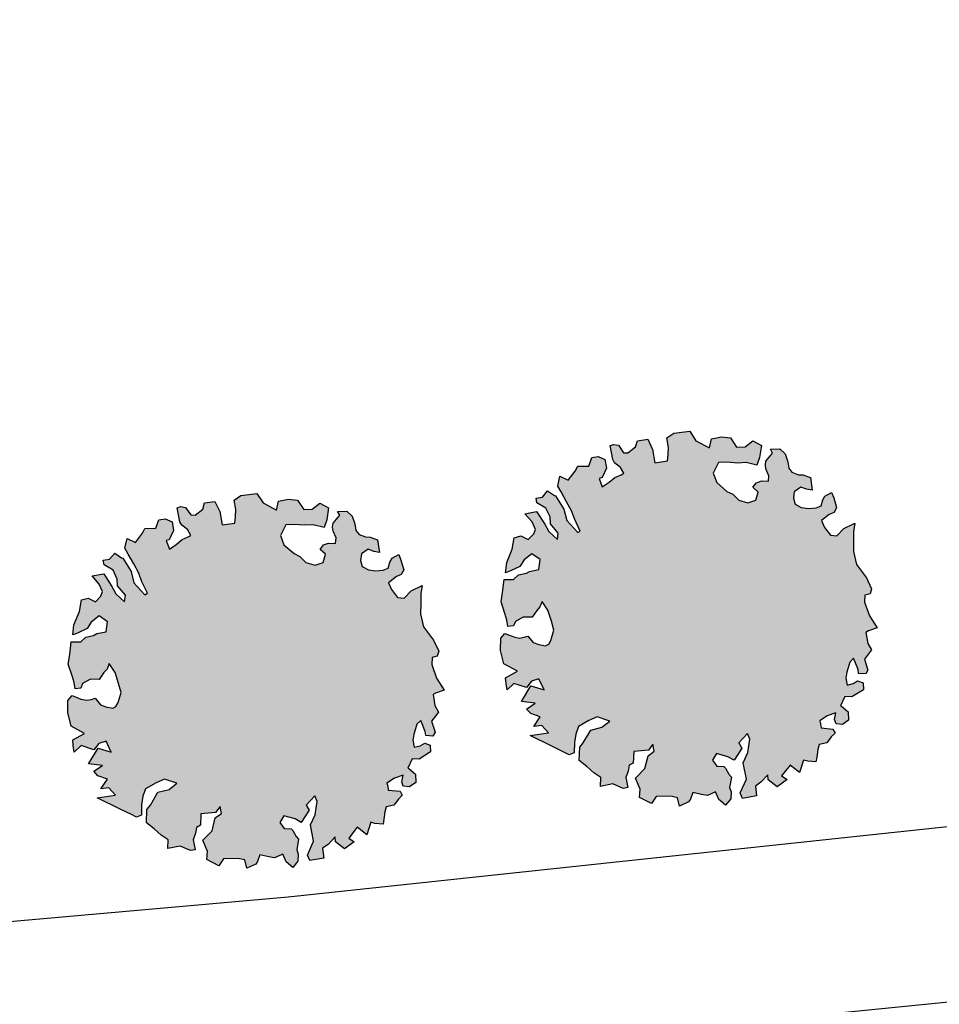
# Model space of a CAD drawing. Units: metres. Extents: x 1599541 to 1599625.1, y 4852486.8 to 4852546.2.
# Drawn here: x 1599588.1 to 1599589.8, y 4852502.9 to 4852504.6 of the extents above; entities that cross this region are included whole.
import ezdxf

# ---------------------------------------------------------------- set-up
doc = ezdxf.new("R2010")
doc.units = ezdxf.units.M
doc.header["$LTSCALE"] = 0.001
doc.header["$MEASUREMENT"] = 0
for name, color, linetype in [('TESIalberat', 116, 'CONTINUOUS'), ('TESIstradine', 91, 'CONTINUOUS'), ('TESIviabilitaest', 5, 'CONTINUOUS')]:
    doc.layers.add(name, color=color, linetype=linetype)
pattern_1 = [(82.5, (0, 0), (-0.0056280527356386, 0.0052717084901264), [0, -0.00608, 0, -0.0068, 0, -0.0065]), (52.5, (0, 0), (-0.002976550042968, 0.012987918918815), [0, -0.00328, 0, -0.00548, 0, -0.0021]), (12.5, (-0.003479, -0.003479), (0.008792117091561, 0.00882412953261), [0, -0.002, 0, -0.0072, 0, -0.0094]), (2.5, (-0.003479, -0.003479), (0.006020168654206, 0.01098505140338), [0, -0.001, 0, -0.00472, 0, -0.0054])]

msp = doc.modelspace()

# ---------------------------------------------------------------- hatches: boundary and pattern name
at = {"layer": 'TESIalberat'}
h = msp.add_hatch(dxfattribs=at)
h.set_pattern_fill('SITEWORK_SAND', color=256, scale=0.004, angle=45, style=0, pattern_type=2)
h.set_pattern_definition(pattern_1)
h.paths.add_polyline_path([(1599589.5111, 4852503.8042), (1599589.5245, 4852503.7994), (1599589.5279, 4852503.7769), (1599589.5176, 4852503.7788), (1599589.5079, 4852503.7826), (1599589.4958, 4852503.7743), (1599589.4945, 4852503.7629), (1599589.4974, 4852503.7523), (1599589.5084, 4852503.7462), (1599589.5216, 4852503.7444), (1599589.5347, 4852503.7456), (1599589.5435, 4852503.749), (1599589.5465, 4852503.7599), (1599589.5504, 4852503.7666), (1599589.562, 4852503.7731), (1599589.5661, 4852503.7632), (1599589.571, 4852503.7461), (1599589.5666, 4852503.7375), (1599589.5579, 4852503.7341), (1599589.544, 4852503.7234), (1599589.5494, 4852503.7111), (1599589.5601, 4852503.6973), (1599589.5715, 4852503.696), (1599589.584, 4852503.7091), (1599589.6033, 4852503.7183), (1599589.601, 4852503.7033), (1599589.6012, 4852503.6866), (1599589.6008, 4852503.6681), (1599589.606, 4852503.6451), (1599589.6238, 4852503.6214), (1599589.633, 4852503.6022), (1599589.6305, 4852503.5931), (1599589.621, 4852503.5909), (1599589.6204, 4852503.5783), (1599589.6293, 4852503.5543), (1599589.6428, 4852503.5328), (1599589.6275, 4852503.5274), (1599589.6228, 4852503.5248), (1599589.6261, 4852503.5052), (1599589.6326, 4852503.4936), (1599589.6202, 4852503.4775), (1599589.6265, 4852503.4581), (1599589.6226, 4852503.4514), (1599589.61, 4852503.452), (1599589.6091, 4852503.4591), (1599589.6011, 4852503.479), (1599589.5942, 4852503.4722), (1599589.5891, 4852503.4541), (1599589.5872, 4852503.4438), (1599589.5895, 4852503.4314), (1599589.6001, 4852503.4343), (1599589.6083, 4852503.4388), (1599589.618, 4852503.4351), (1599589.6185, 4852503.4232), (1599589.5982, 4852503.4103), (1599589.5857, 4852503.411), (1599589.5781, 4852503.3945), (1599589.5799, 4852503.394), (1599589.5917, 4852503.3838), (1599589.5923, 4852503.3689), (1599589.5814, 4852503.3613), (1599589.57, 4852503.3625), (1599589.5672, 4852503.3702), (1599589.5697, 4852503.3822), (1599589.5544, 4852503.3767), (1599589.5411, 4852503.3678), (1599589.5425, 4852503.3625), (1599589.5435, 4852503.3554), (1599589.5644, 4852503.3533), (1599589.5683, 4852503.3463), (1599589.5615, 4852503.3395), (1599589.5536, 4852503.329), (1599589.54, 4852503.326), (1599589.5375, 4852503.3169), (1599589.5357, 4852503.3037), (1599589.5343, 4852503.2953), (1599589.5199, 4852503.2964), (1599589.5126, 4852503.2985), (1599589.5053, 4852503.2761), (1599589.4886, 4852503.2896), (1599589.4734, 4852503.2705), (1599589.4832, 4852503.2637), (1599589.4659, 4852503.251), (1599589.4498, 4852503.2634), (1599589.4494, 4852503.2723), (1599589.4369, 4852503.2593), (1599589.4271, 4852503.2522), (1599589.429, 4852503.235), (1599589.4042, 4852503.2303), (1599589.4002, 4852503.2403), (1599589.411, 4852503.2646), (1599589.4055, 4852503.2936), (1599589.4136, 4852503.3119), (1599589.4173, 4852503.3353), (1599589.4133, 4852503.3453), (1599589.3979, 4852503.3291), (1599589.4031, 4852503.3197), (1599589.3959, 4852503.3081), (1599589.3892, 4852503.2982), (1599589.3782, 4852503.3043), (1599589.3582, 4852503.31), (1599589.351, 4852503.2983), (1599589.3587, 4852503.2873), (1599589.3712, 4852503.2867), (1599589.3743, 4852503.2838), (1599589.3802, 4852503.2734), (1599589.3846, 4852503.2682), (1599589.3813, 4852503.2496), (1599589.384, 4852503.2419), (1599589.3834, 4852503.2294), (1599589.3743, 4852503.2182), (1599589.3625, 4852503.2284), (1599589.3566, 4852503.2419), (1599589.3419, 4852503.2353), (1599589.3317, 4852503.2372), (1599589.3161, 4852503.2406), (1599589.3118, 4852503.2291), (1599589.3085, 4852503.2242), (1599589.2927, 4852503.2169), (1599589.289, 4852503.2317), (1599589.277, 4852503.2341), (1599589.2514, 4852503.2335), (1599589.243, 4852503.2212), (1599589.2216, 4852503.2322), (1599589.2227, 4852503.2465), (1599589.2147, 4852503.2664), (1599589.2312, 4852503.2833), (1599589.2367, 4852503.3062), (1599589.2477, 4852503.3139), (1599589.2454, 4852503.3263), (1599589.2375, 4852503.3158), (1599589.2114, 4852503.3134), (1599589.2105, 4852503.2931), (1599589.2035, 4852503.2892), (1599589.2016, 4852503.279), (1599589.1973, 4852503.2674), (1599589.2011, 4852503.2497), (1599589.1928, 4852503.2482), (1599589.1746, 4852503.2563), (1599589.1527, 4852503.2517), (1599589.1532, 4852503.2672), (1599589.1409, 4852503.2756), (1599589.1285, 4852503.287), (1599589.1149, 4852503.2977), (1599589.1156, 4852503.321), (1599589.1218, 4852503.329), (1599589.1351, 4852503.3517), (1599589.1551, 4852503.3568), (1599589.1689, 4852503.3676), (1599589.1465, 4852503.3749), (1599589.1319, 4852503.3683), (1599589.1133, 4852503.3579), (1599589.1085, 4852503.3445), (1599589.1062, 4852503.3295), (1599589.1059, 4852503.311), (1599589.0971, 4852503.3076), (1599589.0886, 4852503.312), (1599589.0696, 4852503.3213), (1599589.0275, 4852503.342), (1599589.0601, 4852503.3465), (1599589.0482, 4852503.3597), (1599589.034, 4852503.3578), (1599589.0457, 4852503.3751), (1599589.0288, 4852503.3809), (1599589.0212, 4852503.3889), (1599589.0369, 4852503.3991), (1599589.0123, 4852503.4022), (1599589.0289, 4852503.4298), (1599589.0525, 4852503.4231), (1599589.0433, 4852503.4424), (1599589.0303, 4852503.4382), (1599589.0213, 4852503.427), (1599588.9989, 4852503.4344), (1599588.9869, 4852503.4231), (1599588.9852, 4852503.4344), (1599588.9841, 4852503.4444), (1599589.0051, 4852503.4561), (1599588.9812, 4852503.4688), (1599588.9754, 4852503.493), (1599588.9756, 4852503.5144), (1599588.9829, 4852503.5231), (1599588.9987, 4852503.5167), (1599589.009, 4852503.5148), (1599589.0172, 4852503.5163), (1599589.0237, 4852503.5184), (1599589.0332, 4852503.5069), (1599589.0429, 4852503.5032), (1599589.0549, 4852503.5007), (1599589.0607, 4852503.504), (1599589.0646, 4852503.5107), (1599589.0697, 4852503.5289), (1599589.0654, 4852503.5448), (1599589.0592, 4852503.5642), (1599589.0489, 4852503.5798), (1599589.0452, 4852503.5701), (1599589.0395, 4852503.5639), (1599589.0311, 4852503.5516), (1599589.0156, 4852503.552), (1599589.0017, 4852503.5442), (1599588.9984, 4852503.5364), (1599588.9883, 4852503.5353), (1599588.9866, 4852503.5465), (1599588.9831, 4852503.5583), (1599588.9762, 4852503.5789), (1599588.979, 4852503.5957), (1599588.9816, 4852503.6185), (1599588.9983, 4852503.6187), (1599589.0074, 4852503.6268), (1599589.021, 4852503.6298), (1599589.0268, 4852503.6331), (1599589.0434, 4852503.6362), (1599589.0456, 4852503.6542), (1599589.0308, 4852503.6643), (1599589.017, 4852503.6535), (1599589.0097, 4852503.6418), (1599588.9928, 4852503.6339), (1599588.984, 4852503.6305), (1599588.9862, 4852503.6485), (1599588.9958, 4852503.6722), (1599588.9997, 4852503.6927), (1599589.0114, 4852503.6962), (1599589.0243, 4852503.6896), (1599589.034, 4852503.6996), (1599589.0372, 4852503.7075), (1599589.0312, 4852503.7209), (1599589.0186, 4852503.7353), (1599589.0393, 4852503.7392), (1599589.0535, 4852503.7166), (1599589.0606, 4852503.7038), (1599589.0762, 4852503.6896), (1599589.0774, 4852503.701), (1599589.0636, 4852503.7176), (1599589.063, 4852503.7296), (1599589.0557, 4852503.7453), (1599589.0398, 4852503.7547), (1599589.0382, 4852503.763), (1599589.0495, 4852503.7647), (1599589.0585, 4852503.7759), (1599589.0708, 4852503.7675), (1599589.0726, 4852503.767), (1599589.0874, 4852503.7432), (1599589.0925, 4852503.7231), (1599589.112, 4852503.702), (1599589.1166, 4852503.7045), (1599589.1068, 4852503.725), (1599589.1013, 4852503.7402), (1599589.0922, 4852503.7565), (1599589.0825, 4852503.774), (1599589.0766, 4852503.7844), (1599589.0806, 4852503.8019), (1599589.0952, 4852503.7948), (1599589.1076, 4852503.8109), (1599589.112, 4852503.8195), (1599589.1317, 4852503.8198), (1599589.137, 4852503.8349), (1599589.1482, 4852503.8366), (1599589.1604, 4852503.8312), (1599589.1629, 4852503.8158), (1599589.1553, 4852503.7994), (1599589.15, 4852503.7979), (1599589.1554, 4852503.7827), (1599589.1676, 4852503.791), (1599589.1779, 4852503.7998), (1599589.189, 4852503.8045), (1599589.1937, 4852503.8071), (1599589.1878, 4852503.8175), (1599589.1773, 4852503.8254), (1599589.1741, 4852503.8312), (1599589.1694, 4852503.8561), (1599589.1759, 4852503.8581), (1599589.1843, 4852503.8567), (1599589.1932, 4852503.8434), (1599589.201, 4852503.8432), (1599589.2148, 4852503.8539), (1599589.2179, 4852503.8648), (1599589.2363, 4852503.8675), (1599589.2449, 4852503.8494), (1599589.2489, 4852503.8257), (1599589.2714, 4852503.8291), (1599589.2727, 4852503.8405), (1599589.2733, 4852503.853), (1599589.2702, 4852503.8696), (1599589.2823, 4852503.8779), (1599589.3108, 4852503.8816), (1599589.3217, 4852503.8648), (1599589.3455, 4852503.8521), (1599589.349, 4852503.8678), (1599589.3667, 4852503.8716), (1599589.3829, 4852503.8699), (1599589.3938, 4852503.8531), (1599589.4087, 4852503.8538), (1599589.4225, 4852503.8646), (1599589.4378, 4852503.8563), (1599589.4346, 4852503.8347), (1599589.4298, 4852503.8214), (1599589.4105, 4852503.8259), (1599589.3957, 4852503.8252), (1599589.3765, 4852503.8267), (1599589.3616, 4852503.826), (1599589.3523, 4852503.8071), (1599589.3585, 4852503.7907), (1599589.3765, 4852503.7748), (1599589.3868, 4852503.7699), (1599589.3975, 4852503.7591), (1599589.4138, 4852503.7544), (1599589.4279, 4852503.7593), (1599589.432, 4852503.7738), (1599589.4227, 4852503.7823), (1599589.4289, 4852503.7903), (1599589.4376, 4852503.7937), (1599589.4502, 4852503.7931), (1599589.451, 4852503.8027), (1599589.4456, 4852503.8149), (1599589.4447, 4852503.8221), (1599589.4456, 4852503.8287), (1599589.4575, 4852503.8429), (1599589.4536, 4852503.8499), (1599589.4703, 4852503.8501), (1599589.4796, 4852503.8415), (1599589.4844, 4852503.8274), (1599589.4861, 4852503.8162), (1599589.4918, 4852503.8087), (1599589.5034, 4852503.8044)])
h = msp.add_hatch(dxfattribs=at)
h.set_pattern_fill('SITEWORK_SAND', color=256, scale=0.004, angle=45, style=0, pattern_type=2)
h.set_pattern_definition(pattern_1)
h.paths.add_polyline_path([(1599588.7439, 4852503.6938), (1599588.7572, 4852503.6891), (1599588.7606, 4852503.6666), (1599588.7504, 4852503.6685), (1599588.7407, 4852503.6722), (1599588.7285, 4852503.6639), (1599588.7273, 4852503.6525), (1599588.7301, 4852503.6419), (1599588.7411, 4852503.6359), (1599588.7543, 4852503.6341), (1599588.7674, 4852503.6353), (1599588.7762, 4852503.6387), (1599588.7793, 4852503.6495), (1599588.7832, 4852503.6563), (1599588.7948, 4852503.6628), (1599588.7988, 4852503.6528), (1599588.8038, 4852503.6357), (1599588.7994, 4852503.6272), (1599588.7906, 4852503.6238), (1599588.7768, 4852503.613), (1599588.7821, 4852503.6007), (1599588.7929, 4852503.5869), (1599588.8043, 4852503.5857), (1599588.8168, 4852503.5987), (1599588.8361, 4852503.608), (1599588.8338, 4852503.593), (1599588.8339, 4852503.5763), (1599588.8336, 4852503.5578), (1599588.8388, 4852503.5347), (1599588.8566, 4852503.5111), (1599588.8658, 4852503.4918), (1599588.8632, 4852503.4828), (1599588.8538, 4852503.4805), (1599588.8532, 4852503.468), (1599588.862, 4852503.4439), (1599588.8755, 4852503.4225), (1599588.8602, 4852503.417), (1599588.8556, 4852503.4144), (1599588.8589, 4852503.3949), (1599588.8654, 4852503.3833), (1599588.853, 4852503.3672), (1599588.8592, 4852503.3478), (1599588.8553, 4852503.341), (1599588.8428, 4852503.3417), (1599588.8419, 4852503.3488), (1599588.8338, 4852503.3687), (1599588.827, 4852503.3618), (1599588.8218, 4852503.3437), (1599588.8199, 4852503.3335), (1599588.8223, 4852503.3211), (1599588.8329, 4852503.3239), (1599588.841, 4852503.3285), (1599588.8507, 4852503.3247), (1599588.8513, 4852503.3128), (1599588.831, 4852503.3), (1599588.8184, 4852503.3006), (1599588.8108, 4852503.2841), (1599588.8126, 4852503.2836), (1599588.8244, 4852503.2734), (1599588.8251, 4852503.2586), (1599588.8141, 4852503.2509), (1599588.8027, 4852503.2522), (1599588.8, 4852503.2598), (1599588.8024, 4852503.2718), (1599588.7872, 4852503.2664), (1599588.7739, 4852503.2574), (1599588.7753, 4852503.2521), (1599588.7762, 4852503.245), (1599588.7972, 4852503.243), (1599588.8011, 4852503.236), (1599588.7942, 4852503.2291), (1599588.7864, 4852503.2186), (1599588.7728, 4852503.2156), (1599588.7702, 4852503.2066), (1599588.7684, 4852503.1934), (1599588.767, 4852503.1849), (1599588.7526, 4852503.1861), (1599588.7454, 4852503.1881), (1599588.7381, 4852503.1657), (1599588.7213, 4852503.1793), (1599588.7061, 4852503.1601), (1599588.716, 4852503.1534), (1599588.6986, 4852503.1407), (1599588.6826, 4852503.1531), (1599588.6822, 4852503.162), (1599588.6696, 4852503.1489), (1599588.6598, 4852503.1419), (1599588.6618, 4852503.1247), (1599588.637, 4852503.12), (1599588.6329, 4852503.1299), (1599588.6437, 4852503.1543), (1599588.6383, 4852503.1833), (1599588.6464, 4852503.2015), (1599588.6501, 4852503.225), (1599588.646, 4852503.2349), (1599588.6307, 4852503.2187), (1599588.6359, 4852503.2094), (1599588.6286, 4852503.1977), (1599588.6219, 4852503.1879), (1599588.6109, 4852503.1939), (1599588.591, 4852503.1996), (1599588.5838, 4852503.1879), (1599588.5914, 4852503.177), (1599588.604, 4852503.1763), (1599588.6071, 4852503.1735), (1599588.6129, 4852503.163), (1599588.6173, 4852503.1579), (1599588.614, 4852503.1392), (1599588.6167, 4852503.1316), (1599588.6161, 4852503.119), (1599588.6071, 4852503.1079), (1599588.5953, 4852503.1181), (1599588.5893, 4852503.1315), (1599588.5747, 4852503.1249), (1599588.5645, 4852503.1268), (1599588.5488, 4852503.1303), (1599588.5446, 4852503.1188), (1599588.5412, 4852503.1138), (1599588.5254, 4852503.1066), (1599588.5218, 4852503.1213), (1599588.5097, 4852503.1237), (1599588.4841, 4852503.1232), (1599588.4757, 4852503.1109), (1599588.4544, 4852503.1218), (1599588.4555, 4852503.1362), (1599588.4474, 4852503.1561), (1599588.464, 4852503.173), (1599588.4695, 4852503.1959), (1599588.4805, 4852503.2035), (1599588.4781, 4852503.2159), (1599588.4702, 4852503.2054), (1599588.4441, 4852503.2031), (1599588.4432, 4852503.1827), (1599588.4363, 4852503.1789), (1599588.4343, 4852503.1686), (1599588.4301, 4852503.1571), (1599588.4339, 4852503.1394), (1599588.4256, 4852503.1378), (1599588.4073, 4852503.1459), (1599588.3855, 4852503.1414), (1599588.386, 4852503.1569), (1599588.3737, 4852503.1653), (1599588.3612, 4852503.1766), (1599588.3476, 4852503.1873), (1599588.3483, 4852503.2106), (1599588.3545, 4852503.2187), (1599588.3678, 4852503.2413), (1599588.3879, 4852503.2464), (1599588.4017, 4852503.2572), (1599588.3793, 4852503.2645), (1599588.3647, 4852503.2579), (1599588.3461, 4852503.2475), (1599588.3413, 4852503.2342), (1599588.339, 4852503.2192), (1599588.3386, 4852503.2007), (1599588.3298, 4852503.1973), (1599588.3213, 4852503.2017), (1599588.3024, 4852503.2109), (1599588.2603, 4852503.2317), (1599588.2929, 4852503.2362), (1599588.281, 4852503.2493), (1599588.2667, 4852503.2475), (1599588.2785, 4852503.2647), (1599588.2615, 4852503.2705), (1599588.254, 4852503.2785), (1599588.2696, 4852503.2888), (1599588.245, 4852503.2918), (1599588.2617, 4852503.3194), (1599588.2852, 4852503.3127), (1599588.276, 4852503.332), (1599588.2631, 4852503.3278), (1599588.254, 4852503.3167), (1599588.2316, 4852503.324), (1599588.2196, 4852503.3127), (1599588.2179, 4852503.324), (1599588.2169, 4852503.3341), (1599588.2378, 4852503.3458), (1599588.214, 4852503.3584), (1599588.2081, 4852503.3826), (1599588.2083, 4852503.4041), (1599588.2157, 4852503.4128), (1599588.2315, 4852503.4063), (1599588.2417, 4852503.4044), (1599588.25, 4852503.406), (1599588.2565, 4852503.4081), (1599588.2659, 4852503.3966), (1599588.2756, 4852503.3928), (1599588.2877, 4852503.3904), (1599588.2935, 4852503.3936), (1599588.2974, 4852503.4004), (1599588.3025, 4852503.4185), (1599588.2982, 4852503.4344), (1599588.2919, 4852503.4538), (1599588.2817, 4852503.4694), (1599588.278, 4852503.4597), (1599588.2723, 4852503.4535), (1599588.2639, 4852503.4412), (1599588.2484, 4852503.4417), (1599588.2344, 4852503.4339), (1599588.2312, 4852503.426), (1599588.2211, 4852503.4249), (1599588.2194, 4852503.4362), (1599588.2159, 4852503.448), (1599588.209, 4852503.4685), (1599588.2118, 4852503.4854), (1599588.2143, 4852503.5081), (1599588.231, 4852503.5083), (1599588.2402, 4852503.5165), (1599588.2538, 4852503.5195), (1599588.2596, 4852503.5227), (1599588.2761, 4852503.5259), (1599588.2783, 4852503.5438), (1599588.2635, 4852503.5539), (1599588.2497, 4852503.5431), (1599588.2425, 4852503.5315), (1599588.2256, 4852503.5236), (1599588.2168, 4852503.5202), (1599588.2189, 4852503.5382), (1599588.2286, 4852503.5619), (1599588.2324, 4852503.5823), (1599588.2442, 4852503.5858), (1599588.257, 4852503.5793), (1599588.2667, 4852503.5892), (1599588.2699, 4852503.5971), (1599588.2639, 4852503.6106), (1599588.2514, 4852503.6249), (1599588.2721, 4852503.6289), (1599588.2862, 4852503.6062), (1599588.2934, 4852503.5934), (1599588.3089, 4852503.5792), (1599588.3102, 4852503.5906), (1599588.2963, 4852503.6073), (1599588.2958, 4852503.6192), (1599588.2885, 4852503.635), (1599588.2725, 4852503.6444), (1599588.271, 4852503.6527), (1599588.2822, 4852503.6544), (1599588.2913, 4852503.6655), (1599588.3036, 4852503.6571), (1599588.3054, 4852503.6566), (1599588.3202, 4852503.6328), (1599588.3253, 4852503.6128), (1599588.3447, 4852503.5916), (1599588.3494, 4852503.5942), (1599588.3395, 4852503.6146), (1599588.334, 4852503.6299), (1599588.325, 4852503.6462), (1599588.3152, 4852503.6636), (1599588.3094, 4852503.6741), (1599588.3133, 4852503.6916), (1599588.328, 4852503.6845), (1599588.3404, 4852503.7006), (1599588.3448, 4852503.7091), (1599588.3644, 4852503.7094), (1599588.3697, 4852503.7246), (1599588.381, 4852503.7263), (1599588.3931, 4852503.7208), (1599588.3956, 4852503.7054), (1599588.388, 4852503.689), (1599588.3827, 4852503.6876), (1599588.3882, 4852503.6723), (1599588.4003, 4852503.6806), (1599588.4107, 4852503.6894), (1599588.4218, 4852503.6941), (1599588.4264, 4852503.6967), (1599588.4206, 4852503.7072), (1599588.4101, 4852503.7151), (1599588.4069, 4852503.7209), (1599588.4021, 4852503.7457), (1599588.4086, 4852503.7478), (1599588.417, 4852503.7464), (1599588.426, 4852503.7331), (1599588.4337, 4852503.7328), (1599588.4476, 4852503.7436), (1599588.4507, 4852503.7545), (1599588.469, 4852503.7571), (1599588.4776, 4852503.739), (1599588.4817, 4852503.7153), (1599588.5042, 4852503.7187), (1599588.5054, 4852503.7301), (1599588.5061, 4852503.7427), (1599588.5029, 4852503.7592), (1599588.5151, 4852503.7675), (1599588.5435, 4852503.7712), (1599588.5544, 4852503.7544), (1599588.5783, 4852503.7418), (1599588.5817, 4852503.7575), (1599588.5995, 4852503.7612), (1599588.6156, 4852503.7596), (1599588.6265, 4852503.7428), (1599588.6414, 4852503.7435), (1599588.6552, 4852503.7542), (1599588.6705, 4852503.746), (1599588.6673, 4852503.7244), (1599588.6626, 4852503.711), (1599588.6433, 4852503.7155), (1599588.6284, 4852503.7148), (1599588.6093, 4852503.7164), (1599588.5944, 4852503.7157), (1599588.5851, 4852503.6968), (1599588.5912, 4852503.6803), (1599588.6092, 4852503.6645), (1599588.6196, 4852503.6596), (1599588.6302, 4852503.6487), (1599588.6465, 4852503.6441), (1599588.6606, 4852503.6489), (1599588.6647, 4852503.6634), (1599588.6554, 4852503.6719), (1599588.6616, 4852503.68), (1599588.6704, 4852503.6833), (1599588.6829, 4852503.6827), (1599588.6837, 4852503.6923), (1599588.6784, 4852503.7046), (1599588.6775, 4852503.7117), (1599588.6784, 4852503.7183), (1599588.6902, 4852503.7326), (1599588.6863, 4852503.7395), (1599588.703, 4852503.7397), (1599588.7124, 4852503.7312), (1599588.7172, 4852503.7171), (1599588.7189, 4852503.7058), (1599588.7246, 4852503.6983), (1599588.7361, 4852503.6941)])

# ---------------------------------------------------------------- linework, layer by layer
at = {"layer": 'TESIalberat', "elevation": 0.1435}
for points in [[(1599589.5111, 4852503.8042), (1599589.5245, 4852503.7994), (1599589.5279, 4852503.7769), (1599589.5176, 4852503.7788), (1599589.5079, 4852503.7826), (1599589.4958, 4852503.7743), (1599589.4945, 4852503.7629), (1599589.4974, 4852503.7523), (1599589.5084, 4852503.7462), (1599589.5216, 4852503.7444), (1599589.5347, 4852503.7456), (1599589.5435, 4852503.749), (1599589.5465, 4852503.7599), (1599589.5504, 4852503.7666), (1599589.562, 4852503.7731), (1599589.5661, 4852503.7632), (1599589.571, 4852503.7461), (1599589.5666, 4852503.7375), (1599589.5579, 4852503.7341), (1599589.544, 4852503.7234), (1599589.5494, 4852503.7111), (1599589.5601, 4852503.6973), (1599589.5715, 4852503.696), (1599589.584, 4852503.7091), (1599589.6033, 4852503.7183), (1599589.601, 4852503.7033), (1599589.6012, 4852503.6866), (1599589.6008, 4852503.6681), (1599589.606, 4852503.6451), (1599589.6238, 4852503.6214), (1599589.633, 4852503.6022), (1599589.6305, 4852503.5931), (1599589.621, 4852503.5909), (1599589.6204, 4852503.5783), (1599589.6293, 4852503.5543), (1599589.6428, 4852503.5328), (1599589.6275, 4852503.5274), (1599589.6228, 4852503.5248), (1599589.6261, 4852503.5052), (1599589.6326, 4852503.4936), (1599589.6202, 4852503.4775), (1599589.6265, 4852503.4581), (1599589.6226, 4852503.4514), (1599589.61, 4852503.452), (1599589.6091, 4852503.4591), (1599589.6011, 4852503.479), (1599589.5942, 4852503.4722), (1599589.5891, 4852503.4541), (1599589.5872, 4852503.4438), (1599589.5895, 4852503.4314), (1599589.6001, 4852503.4343), (1599589.6083, 4852503.4388), (1599589.618, 4852503.4351), (1599589.6185, 4852503.4232), (1599589.5982, 4852503.4103), (1599589.5857, 4852503.411), (1599589.5781, 4852503.3945), (1599589.5799, 4852503.394), (1599589.5917, 4852503.3838), (1599589.5923, 4852503.3689), (1599589.5814, 4852503.3613), (1599589.57, 4852503.3625), (1599589.5672, 4852503.3702), (1599589.5697, 4852503.3822), (1599589.5544, 4852503.3767), (1599589.5411, 4852503.3678), (1599589.5425, 4852503.3625), (1599589.5435, 4852503.3554), (1599589.5644, 4852503.3533), (1599589.5683, 4852503.3463), (1599589.5615, 4852503.3395), (1599589.5536, 4852503.329), (1599589.54, 4852503.326), (1599589.5375, 4852503.3169), (1599589.5357, 4852503.3037), (1599589.5343, 4852503.2953), (1599589.5199, 4852503.2964), (1599589.5126, 4852503.2985), (1599589.5053, 4852503.2761), (1599589.4886, 4852503.2896), (1599589.4734, 4852503.2705), (1599589.4832, 4852503.2637), (1599589.4659, 4852503.251), (1599589.4498, 4852503.2634), (1599589.4494, 4852503.2723), (1599589.4369, 4852503.2593), (1599589.4271, 4852503.2522), (1599589.429, 4852503.235), (1599589.4042, 4852503.2303), (1599589.4002, 4852503.2403), (1599589.411, 4852503.2646), (1599589.4055, 4852503.2936), (1599589.4136, 4852503.3119), (1599589.4173, 4852503.3353), (1599589.4133, 4852503.3453), (1599589.3979, 4852503.3291), (1599589.4031, 4852503.3197), (1599589.3959, 4852503.3081), (1599589.3892, 4852503.2982), (1599589.3782, 4852503.3043), (1599589.3582, 4852503.31), (1599589.351, 4852503.2983), (1599589.3587, 4852503.2873), (1599589.3712, 4852503.2867), (1599589.3743, 4852503.2838), (1599589.3802, 4852503.2734), (1599589.3846, 4852503.2682), (1599589.3813, 4852503.2496), (1599589.384, 4852503.2419), (1599589.3834, 4852503.2294), (1599589.3743, 4852503.2182), (1599589.3625, 4852503.2284), (1599589.3566, 4852503.2419), (1599589.3419, 4852503.2353), (1599589.3317, 4852503.2372), (1599589.3161, 4852503.2406), (1599589.3118, 4852503.2291), (1599589.3085, 4852503.2242), (1599589.2927, 4852503.2169), (1599589.289, 4852503.2317), (1599589.277, 4852503.2341), (1599589.2514, 4852503.2335), (1599589.243, 4852503.2212), (1599589.2216, 4852503.2322), (1599589.2227, 4852503.2465), (1599589.2147, 4852503.2664), (1599589.2312, 4852503.2833), (1599589.2367, 4852503.3062), (1599589.2477, 4852503.3139), (1599589.2454, 4852503.3263), (1599589.2375, 4852503.3158), (1599589.2114, 4852503.3134), (1599589.2105, 4852503.2931), (1599589.2035, 4852503.2892), (1599589.2016, 4852503.279), (1599589.1973, 4852503.2674), (1599589.2011, 4852503.2497), (1599589.1928, 4852503.2482), (1599589.1746, 4852503.2563), (1599589.1527, 4852503.2517), (1599589.1532, 4852503.2672), (1599589.1409, 4852503.2756), (1599589.1285, 4852503.287), (1599589.1149, 4852503.2977), (1599589.1156, 4852503.321), (1599589.1218, 4852503.329), (1599589.1351, 4852503.3517), (1599589.1551, 4852503.3568), (1599589.1689, 4852503.3676), (1599589.1465, 4852503.3749), (1599589.1319, 4852503.3683), (1599589.1133, 4852503.3579), (1599589.1085, 4852503.3445), (1599589.1062, 4852503.3295), (1599589.1059, 4852503.311), (1599589.0971, 4852503.3076), (1599589.0886, 4852503.312), (1599589.0696, 4852503.3213), (1599589.0275, 4852503.342), (1599589.0601, 4852503.3465), (1599589.0482, 4852503.3597), (1599589.034, 4852503.3578), (1599589.0457, 4852503.3751), (1599589.0288, 4852503.3809), (1599589.0212, 4852503.3889), (1599589.0369, 4852503.3991), (1599589.0123, 4852503.4022), (1599589.0289, 4852503.4298), (1599589.0525, 4852503.4231), (1599589.0433, 4852503.4424), (1599589.0303, 4852503.4382), (1599589.0213, 4852503.427), (1599588.9989, 4852503.4344), (1599588.9869, 4852503.4231), (1599588.9852, 4852503.4344), (1599588.9841, 4852503.4444), (1599589.0051, 4852503.4561), (1599588.9812, 4852503.4688), (1599588.9754, 4852503.493), (1599588.9756, 4852503.5144), (1599588.9829, 4852503.5231), (1599588.9987, 4852503.5167), (1599589.009, 4852503.5148), (1599589.0172, 4852503.5163), (1599589.0237, 4852503.5184), (1599589.0332, 4852503.5069), (1599589.0429, 4852503.5032), (1599589.0549, 4852503.5007), (1599589.0607, 4852503.504), (1599589.0646, 4852503.5107), (1599589.0697, 4852503.5289), (1599589.0654, 4852503.5448), (1599589.0592, 4852503.5642), (1599589.0489, 4852503.5798), (1599589.0452, 4852503.5701), (1599589.0395, 4852503.5639), (1599589.0311, 4852503.5516), (1599589.0156, 4852503.552), (1599589.0017, 4852503.5442), (1599588.9984, 4852503.5364), (1599588.9883, 4852503.5353), (1599588.9866, 4852503.5465), (1599588.9831, 4852503.5583), (1599588.9762, 4852503.5789), (1599588.979, 4852503.5957), (1599588.9816, 4852503.6185), (1599588.9983, 4852503.6187), (1599589.0074, 4852503.6268), (1599589.021, 4852503.6298), (1599589.0268, 4852503.6331), (1599589.0434, 4852503.6362), (1599589.0456, 4852503.6542), (1599589.0308, 4852503.6643), (1599589.017, 4852503.6535), (1599589.0097, 4852503.6418), (1599588.9928, 4852503.6339), (1599588.984, 4852503.6305), (1599588.9862, 4852503.6485), (1599588.9958, 4852503.6722), (1599588.9997, 4852503.6927), (1599589.0114, 4852503.6962), (1599589.0243, 4852503.6896), (1599589.034, 4852503.6996), (1599589.0372, 4852503.7075), (1599589.0312, 4852503.7209), (1599589.0186, 4852503.7353), (1599589.0393, 4852503.7392), (1599589.0535, 4852503.7166), (1599589.0606, 4852503.7038), (1599589.0762, 4852503.6896), (1599589.0774, 4852503.701), (1599589.0636, 4852503.7176), (1599589.063, 4852503.7296), (1599589.0557, 4852503.7453), (1599589.0398, 4852503.7547), (1599589.0382, 4852503.763), (1599589.0495, 4852503.7647), (1599589.0585, 4852503.7759), (1599589.0708, 4852503.7675), (1599589.0726, 4852503.767), (1599589.0874, 4852503.7432), (1599589.0925, 4852503.7231), (1599589.112, 4852503.702), (1599589.1166, 4852503.7045), (1599589.1068, 4852503.725), (1599589.1013, 4852503.7402), (1599589.0922, 4852503.7565), (1599589.0825, 4852503.774), (1599589.0766, 4852503.7844), (1599589.0806, 4852503.8019), (1599589.0952, 4852503.7948), (1599589.1076, 4852503.8109), (1599589.112, 4852503.8195), (1599589.1317, 4852503.8198), (1599589.137, 4852503.8349), (1599589.1482, 4852503.8366), (1599589.1604, 4852503.8312), (1599589.1629, 4852503.8158), (1599589.1553, 4852503.7994), (1599589.15, 4852503.7979), (1599589.1554, 4852503.7827), (1599589.1676, 4852503.791), (1599589.1779, 4852503.7998), (1599589.189, 4852503.8045), (1599589.1937, 4852503.8071), (1599589.1878, 4852503.8175), (1599589.1773, 4852503.8254), (1599589.1741, 4852503.8312), (1599589.1694, 4852503.8561), (1599589.1759, 4852503.8581), (1599589.1843, 4852503.8567), (1599589.1932, 4852503.8434), (1599589.201, 4852503.8432), (1599589.2148, 4852503.8539), (1599589.2179, 4852503.8648), (1599589.2363, 4852503.8675), (1599589.2449, 4852503.8494), (1599589.2489, 4852503.8257), (1599589.2714, 4852503.8291), (1599589.2727, 4852503.8405), (1599589.2733, 4852503.853), (1599589.2702, 4852503.8696), (1599589.2823, 4852503.8779), (1599589.3108, 4852503.8816), (1599589.3217, 4852503.8648), (1599589.3455, 4852503.8521), (1599589.349, 4852503.8678), (1599589.3667, 4852503.8716), (1599589.3829, 4852503.8699), (1599589.3938, 4852503.8531), (1599589.4087, 4852503.8538), (1599589.4225, 4852503.8646), (1599589.4378, 4852503.8563), (1599589.4346, 4852503.8347), (1599589.4298, 4852503.8214), (1599589.4105, 4852503.8259), (1599589.3957, 4852503.8252), (1599589.3765, 4852503.8267), (1599589.3616, 4852503.826), (1599589.3523, 4852503.8071), (1599589.3585, 4852503.7907), (1599589.3765, 4852503.7748), (1599589.3868, 4852503.7699), (1599589.3975, 4852503.7591), (1599589.4138, 4852503.7544), (1599589.4279, 4852503.7593), (1599589.432, 4852503.7738), (1599589.4227, 4852503.7823), (1599589.4289, 4852503.7903), (1599589.4376, 4852503.7937), (1599589.4502, 4852503.7931), (1599589.451, 4852503.8027), (1599589.4456, 4852503.8149), (1599589.4447, 4852503.8221), (1599589.4456, 4852503.8287), (1599589.4575, 4852503.8429), (1599589.4536, 4852503.8499), (1599589.4703, 4852503.8501), (1599589.4796, 4852503.8415), (1599589.4844, 4852503.8274), (1599589.4861, 4852503.8162), (1599589.4918, 4852503.8087), (1599589.5034, 4852503.8044)], [(1599588.7439, 4852503.6938), (1599588.7572, 4852503.6891), (1599588.7606, 4852503.6666), (1599588.7504, 4852503.6685), (1599588.7407, 4852503.6722), (1599588.7285, 4852503.6639), (1599588.7273, 4852503.6525), (1599588.7301, 4852503.6419), (1599588.7411, 4852503.6359), (1599588.7543, 4852503.6341), (1599588.7674, 4852503.6353), (1599588.7762, 4852503.6387), (1599588.7793, 4852503.6495), (1599588.7832, 4852503.6563), (1599588.7948, 4852503.6628), (1599588.7988, 4852503.6528), (1599588.8038, 4852503.6357), (1599588.7994, 4852503.6272), (1599588.7906, 4852503.6238), (1599588.7768, 4852503.613), (1599588.7821, 4852503.6007), (1599588.7929, 4852503.5869), (1599588.8043, 4852503.5857), (1599588.8168, 4852503.5987), (1599588.8361, 4852503.608), (1599588.8338, 4852503.593), (1599588.8339, 4852503.5763), (1599588.8336, 4852503.5578), (1599588.8388, 4852503.5347), (1599588.8566, 4852503.5111), (1599588.8658, 4852503.4918), (1599588.8632, 4852503.4828), (1599588.8538, 4852503.4805), (1599588.8532, 4852503.468), (1599588.862, 4852503.4439), (1599588.8755, 4852503.4225), (1599588.8602, 4852503.417), (1599588.8556, 4852503.4144), (1599588.8589, 4852503.3949), (1599588.8654, 4852503.3833), (1599588.853, 4852503.3672), (1599588.8592, 4852503.3478), (1599588.8553, 4852503.341), (1599588.8428, 4852503.3417), (1599588.8419, 4852503.3488), (1599588.8338, 4852503.3687), (1599588.827, 4852503.3618), (1599588.8218, 4852503.3437), (1599588.8199, 4852503.3335), (1599588.8223, 4852503.3211), (1599588.8329, 4852503.3239), (1599588.841, 4852503.3285), (1599588.8507, 4852503.3247), (1599588.8513, 4852503.3128), (1599588.831, 4852503.3), (1599588.8184, 4852503.3006), (1599588.8108, 4852503.2841), (1599588.8126, 4852503.2836), (1599588.8244, 4852503.2734), (1599588.8251, 4852503.2586), (1599588.8141, 4852503.2509), (1599588.8027, 4852503.2522), (1599588.8, 4852503.2598), (1599588.8024, 4852503.2718), (1599588.7872, 4852503.2664), (1599588.7739, 4852503.2574), (1599588.7753, 4852503.2521), (1599588.7762, 4852503.245), (1599588.7972, 4852503.243), (1599588.8011, 4852503.236), (1599588.7942, 4852503.2291), (1599588.7864, 4852503.2186), (1599588.7728, 4852503.2156), (1599588.7702, 4852503.2066), (1599588.7684, 4852503.1934), (1599588.767, 4852503.1849), (1599588.7526, 4852503.1861), (1599588.7454, 4852503.1881), (1599588.7381, 4852503.1657), (1599588.7213, 4852503.1793), (1599588.7061, 4852503.1601), (1599588.716, 4852503.1534), (1599588.6986, 4852503.1407), (1599588.6826, 4852503.1531), (1599588.6822, 4852503.162), (1599588.6696, 4852503.1489), (1599588.6598, 4852503.1419), (1599588.6618, 4852503.1247), (1599588.637, 4852503.12), (1599588.6329, 4852503.1299), (1599588.6437, 4852503.1543), (1599588.6383, 4852503.1833), (1599588.6464, 4852503.2015), (1599588.6501, 4852503.225), (1599588.646, 4852503.2349), (1599588.6307, 4852503.2187), (1599588.6359, 4852503.2094), (1599588.6286, 4852503.1977), (1599588.6219, 4852503.1879), (1599588.6109, 4852503.1939), (1599588.591, 4852503.1996), (1599588.5838, 4852503.1879), (1599588.5914, 4852503.177), (1599588.604, 4852503.1763), (1599588.6071, 4852503.1735), (1599588.6129, 4852503.163), (1599588.6173, 4852503.1579), (1599588.614, 4852503.1392), (1599588.6167, 4852503.1316), (1599588.6161, 4852503.119), (1599588.6071, 4852503.1079), (1599588.5953, 4852503.1181), (1599588.5893, 4852503.1315), (1599588.5747, 4852503.1249), (1599588.5645, 4852503.1268), (1599588.5488, 4852503.1303), (1599588.5446, 4852503.1188), (1599588.5412, 4852503.1138), (1599588.5254, 4852503.1066), (1599588.5218, 4852503.1213), (1599588.5097, 4852503.1237), (1599588.4841, 4852503.1232), (1599588.4757, 4852503.1109), (1599588.4544, 4852503.1218), (1599588.4555, 4852503.1362), (1599588.4474, 4852503.1561), (1599588.464, 4852503.173), (1599588.4695, 4852503.1959), (1599588.4805, 4852503.2035), (1599588.4781, 4852503.2159), (1599588.4702, 4852503.2054), (1599588.4441, 4852503.2031), (1599588.4432, 4852503.1827), (1599588.4363, 4852503.1789), (1599588.4343, 4852503.1686), (1599588.4301, 4852503.1571), (1599588.4339, 4852503.1394), (1599588.4256, 4852503.1378), (1599588.4073, 4852503.1459), (1599588.3855, 4852503.1414), (1599588.386, 4852503.1569), (1599588.3737, 4852503.1653), (1599588.3612, 4852503.1766), (1599588.3476, 4852503.1873), (1599588.3483, 4852503.2106), (1599588.3545, 4852503.2187), (1599588.3678, 4852503.2413), (1599588.3879, 4852503.2464), (1599588.4017, 4852503.2572), (1599588.3793, 4852503.2645), (1599588.3647, 4852503.2579), (1599588.3461, 4852503.2475), (1599588.3413, 4852503.2342), (1599588.339, 4852503.2192), (1599588.3386, 4852503.2007), (1599588.3298, 4852503.1973), (1599588.3213, 4852503.2017), (1599588.3024, 4852503.2109), (1599588.2603, 4852503.2317), (1599588.2929, 4852503.2362), (1599588.281, 4852503.2493), (1599588.2667, 4852503.2475), (1599588.2785, 4852503.2647), (1599588.2615, 4852503.2705), (1599588.254, 4852503.2785), (1599588.2696, 4852503.2888), (1599588.245, 4852503.2918), (1599588.2617, 4852503.3194), (1599588.2852, 4852503.3127), (1599588.276, 4852503.332), (1599588.2631, 4852503.3278), (1599588.254, 4852503.3167), (1599588.2316, 4852503.324), (1599588.2196, 4852503.3127), (1599588.2179, 4852503.324), (1599588.2169, 4852503.3341), (1599588.2378, 4852503.3458), (1599588.214, 4852503.3584), (1599588.2081, 4852503.3826), (1599588.2083, 4852503.4041), (1599588.2157, 4852503.4128), (1599588.2315, 4852503.4063), (1599588.2417, 4852503.4044), (1599588.25, 4852503.406), (1599588.2565, 4852503.4081), (1599588.2659, 4852503.3966), (1599588.2756, 4852503.3928), (1599588.2877, 4852503.3904), (1599588.2935, 4852503.3936), (1599588.2974, 4852503.4004), (1599588.3025, 4852503.4185), (1599588.2982, 4852503.4344), (1599588.2919, 4852503.4538), (1599588.2817, 4852503.4694), (1599588.278, 4852503.4597), (1599588.2723, 4852503.4535), (1599588.2639, 4852503.4412), (1599588.2484, 4852503.4417), (1599588.2344, 4852503.4339), (1599588.2312, 4852503.426), (1599588.2211, 4852503.4249), (1599588.2194, 4852503.4362), (1599588.2159, 4852503.448), (1599588.209, 4852503.4685), (1599588.2118, 4852503.4854), (1599588.2143, 4852503.5081), (1599588.231, 4852503.5083), (1599588.2402, 4852503.5165), (1599588.2538, 4852503.5195), (1599588.2596, 4852503.5227), (1599588.2761, 4852503.5259), (1599588.2783, 4852503.5438), (1599588.2635, 4852503.5539), (1599588.2497, 4852503.5431), (1599588.2425, 4852503.5315), (1599588.2256, 4852503.5236), (1599588.2168, 4852503.5202), (1599588.2189, 4852503.5382), (1599588.2286, 4852503.5619), (1599588.2324, 4852503.5823), (1599588.2442, 4852503.5858), (1599588.257, 4852503.5793), (1599588.2667, 4852503.5892), (1599588.2699, 4852503.5971), (1599588.2639, 4852503.6106), (1599588.2514, 4852503.6249), (1599588.2721, 4852503.6289), (1599588.2862, 4852503.6062), (1599588.2934, 4852503.5934), (1599588.3089, 4852503.5792), (1599588.3102, 4852503.5906), (1599588.2963, 4852503.6073), (1599588.2958, 4852503.6192), (1599588.2885, 4852503.635), (1599588.2725, 4852503.6444), (1599588.271, 4852503.6527), (1599588.2822, 4852503.6544), (1599588.2913, 4852503.6655), (1599588.3036, 4852503.6571), (1599588.3054, 4852503.6566), (1599588.3202, 4852503.6328), (1599588.3253, 4852503.6128), (1599588.3447, 4852503.5916), (1599588.3494, 4852503.5942), (1599588.3395, 4852503.6146), (1599588.334, 4852503.6299), (1599588.325, 4852503.6462), (1599588.3152, 4852503.6636), (1599588.3094, 4852503.6741), (1599588.3133, 4852503.6916), (1599588.328, 4852503.6845), (1599588.3404, 4852503.7006), (1599588.3448, 4852503.7091), (1599588.3644, 4852503.7094), (1599588.3697, 4852503.7246), (1599588.381, 4852503.7263), (1599588.3931, 4852503.7208), (1599588.3956, 4852503.7054), (1599588.388, 4852503.689), (1599588.3827, 4852503.6876), (1599588.3882, 4852503.6723), (1599588.4003, 4852503.6806), (1599588.4107, 4852503.6894), (1599588.4218, 4852503.6941), (1599588.4264, 4852503.6967), (1599588.4206, 4852503.7072), (1599588.4101, 4852503.7151), (1599588.4069, 4852503.7209), (1599588.4021, 4852503.7457), (1599588.4086, 4852503.7478), (1599588.417, 4852503.7464), (1599588.426, 4852503.7331), (1599588.4337, 4852503.7328), (1599588.4476, 4852503.7436), (1599588.4507, 4852503.7545), (1599588.469, 4852503.7571), (1599588.4776, 4852503.739), (1599588.4817, 4852503.7153), (1599588.5042, 4852503.7187), (1599588.5054, 4852503.7301), (1599588.5061, 4852503.7427), (1599588.5029, 4852503.7592), (1599588.5151, 4852503.7675), (1599588.5435, 4852503.7712), (1599588.5544, 4852503.7544), (1599588.5783, 4852503.7418), (1599588.5817, 4852503.7575), (1599588.5995, 4852503.7612), (1599588.6156, 4852503.7596), (1599588.6265, 4852503.7428), (1599588.6414, 4852503.7435), (1599588.6552, 4852503.7542), (1599588.6705, 4852503.746), (1599588.6673, 4852503.7244), (1599588.6626, 4852503.711), (1599588.6433, 4852503.7155), (1599588.6284, 4852503.7148), (1599588.6093, 4852503.7164), (1599588.5944, 4852503.7157), (1599588.5851, 4852503.6968), (1599588.5912, 4852503.6803), (1599588.6092, 4852503.6645), (1599588.6196, 4852503.6596), (1599588.6302, 4852503.6487), (1599588.6465, 4852503.6441), (1599588.6606, 4852503.6489), (1599588.6647, 4852503.6634), (1599588.6554, 4852503.6719), (1599588.6616, 4852503.68), (1599588.6704, 4852503.6833), (1599588.6829, 4852503.6827), (1599588.6837, 4852503.6923), (1599588.6784, 4852503.7046), (1599588.6775, 4852503.7117), (1599588.6784, 4852503.7183), (1599588.6902, 4852503.7326), (1599588.6863, 4852503.7395), (1599588.703, 4852503.7397), (1599588.7124, 4852503.7312), (1599588.7172, 4852503.7171), (1599588.7189, 4852503.7058), (1599588.7246, 4852503.6983), (1599588.7361, 4852503.6941)]]:
    msp.add_lwpolyline(points, close=True, dxfattribs=at)
at = {"layer": 'TESIstradine', "elevation": 0.1911, "flags": 128}
msp.add_lwpolyline([(1599623.4456, 4852505.9805), (1599623.2366, 4852505.9613), (1599618.0767, 4852505.3745), (1599613.757, 4852504.9975), (1599608.4604, 4852504.5272), (1599596.1794, 4852503.5096), (1599586.3529, 4852502.528), (1599584.5532, 4852502.5431), (1599584.0092, 4852502.7575), (1599583.6325, 4852503.0258)], dxfattribs=at)
at = {"layer": 'TESIstradine'}
msp.add_polyline3d([(1599587.1633, 4852502.9286, 0.2009), (1599588.5985, 4852503.0556, 0.2009), (1599591.0197, 4852503.3144, 0.2009), (1599593.592, 4852503.5564, 0.1941)], dxfattribs=at)
at = {"layer": 'TESIviabilitaest', "ltscale": 15}
for points, knots in [([(1599594.6738, 4852514.5431), (1599594.053, 4852514.26), (1599593.389, 4852513.9737), (1599592.8851, 4852513.7592), (1599592.7531, 4852513.7033), (1599592.4881, 4852513.5863), (1599592.3552, 4852513.525), (1599592.1445, 4852513.4208), (1599592.0648, 4852513.3797), (1599591.9198, 4852513.3009), (1599591.854, 4852513.2635), (1599591.7223, 4852513.1858), (1599591.6566, 4852513.1456), (1599591.4599, 4852513.0219), (1599591.329, 4852512.9351), (1599591.093, 4852512.7751), (1599590.9882, 4852512.7029), (1599590.8007, 4852512.574), (1599590.7186, 4852512.5178), (1599590.5547, 4852512.406), (1599590.4729, 4852512.3504), (1599590.2274, 4852512.1839), (1599590.064, 4852512.0734), (1599589.7293, 4852511.8464), (1599589.5582, 4852511.7299), (1599589.2175, 4852511.4952), (1599589.0474, 4852511.3767), (1599588.6185, 4852511.0764), (1599588.3594, 4852510.8937), (1599587.8401, 4852510.5289), (1599587.5803, 4852510.3469), (1599586.8007, 4852509.8017), (1599586.2806, 4852509.4392), (1599585.2738, 4852508.7367), (1599584.7872, 4852508.3969), (1599584.0354, 4852507.8683), (1599583.7695, 4852507.6802), (1599583.235, 4852507.304), (1599582.9664, 4852507.1163), (1599582.4278, 4852506.7441), (1599582.1578, 4852506.5592), (1599581.6142, 4852506.1919), (1599581.3405, 4852506.0098), (1599580.8477, 4852505.6915), (1599580.6296, 4852505.554), (1599580.1913, 4852505.2847), (1599579.971, 4852505.1526), (1599579.4823, 4852504.8649), (1599579.213, 4852504.7097), (1599578.7276, 4852504.4387), (1599578.5122, 4852504.3217), (1599578.0802, 4852504.0932), (1599577.8636, 4852503.9815), (1599577.4055, 4852503.7482), (1599577.1641, 4852503.627), (1599576.9233, 4852503.5061)], [0, 0, 0, 0, 2.18276, 2.18276, 6.548281, 6.548281, 11.100941, 11.100941, 13.94381, 13.94381, 16.36132, 16.36132, 18.778831, 18.778831, 23.613852, 23.613852, 27.449458, 27.449458, 30.408673, 30.408673, 33.367889, 33.367889, 39.286321, 39.286321, 45.53234, 45.53234, 51.778359, 51.778359, 61.286529, 61.286529, 70.794699, 70.794699, 89.811038, 89.811038, 107.630592, 107.630592, 117.416224, 117.416224, 127.201856, 127.201856, 136.987489, 136.987489, 146.773121, 146.773121, 154.409394, 154.409394, 162.045667, 162.045667, 171.285306, 171.285306, 178.540474, 178.540474, 185.795642, 185.795642, 193.876361, 193.876361, 193.876361, 193.876361]), ([(1599595.0838, 4852514.0943), (1599594.5004, 4852513.9579), (1599593.9134, 4852513.7571), (1599593.5366, 4852513.62), (1599592.9764, 4852513.3884), (1599592.6605, 4852513.2524), (1599592.552, 4852513.2027), (1599592.3721, 4852513.1155), (1599592.2991, 4852513.0787), (1599592.156, 4852513.0031), (1599592.0863, 4852512.9643), (1599591.9455, 4852512.8825), (1599591.8747, 4852512.8396), (1599591.6643, 4852512.7078), (1599591.5234, 4852512.6141), (1599591.2923, 4852512.457), (1599591.2037, 4852512.396), (1599591.035, 4852512.28), (1599590.9552, 4852512.2253), (1599590.7964, 4852512.1169), (1599590.7172, 4852512.063), (1599590.559, 4852511.9556), (1599590.48, 4852511.9021), (1599590.2436, 4852511.7421), (1599590.0867, 4852511.6359), (1599589.7362, 4852511.3973), (1599589.5436, 4852511.2648), (1599589.1575, 4852510.9964), (1599588.9643, 4852510.8608), (1599588.5279, 4852510.554), (1599588.2841, 4852510.3824), (1599587.7966, 4852510.0406), (1599587.5528, 4852509.87), (1599586.8214, 4852509.359), (1599586.3337, 4852509.0191), (1599585.4897, 4852508.43), (1599585.133, 4852508.1809), (1599584.4903, 4852507.73), (1599584.2045, 4852507.5284), (1599583.6298, 4852507.1231), (1599583.3402, 4852506.9197), (1599582.7588, 4852506.5164), (1599582.4675, 4852506.3164), (1599581.8802, 4852505.9186), (1599581.5836, 4852505.7207), (1599581.0578, 4852505.3806), (1599580.8301, 4852505.237), (1599580.3965, 4852504.9707), (1599580.1906, 4852504.847), (1599579.7513, 4852504.5878), (1599579.5171, 4852504.4521), (1599579.0442, 4852504.1849), (1599578.805, 4852504.0535), (1599578.3247, 4852503.7975), (1599578.0844, 4852503.6732), (1599577.6049, 4852503.4287), (1599577.3656, 4852503.3086), (1599577.1156, 4852503.1831), (1599577.1035, 4852503.177), (1599577.0915, 4852503.171)], [0, 0, 0, 0, 2.195084, 2.195084, 6.585251, 6.585251, 10.430822, 10.430822, 13.147618, 13.147618, 15.880967, 15.880967, 18.614317, 18.614317, 23.961707, 23.961707, 27.221415, 27.221415, 30.074896, 30.074896, 32.928378, 32.928378, 35.781859, 35.781859, 41.488822, 41.488822, 48.606843, 48.606843, 55.724864, 55.724864, 64.638939, 64.638939, 73.553014, 73.553014, 91.381165, 91.381165, 104.451501, 104.451501, 114.986596, 114.986596, 125.521691, 125.521691, 136.056785, 136.056785, 146.59188, 146.59188, 154.46794, 154.46794, 161.542374, 161.542374, 169.524934, 169.524934, 177.507494, 177.507494, 185.490054, 185.490054, 193.472614, 193.472614, 193.876361, 193.876361, 193.876361, 193.876361]), ([(1599591.659, 4852513.756), (1599591.6187, 4852513.7334), (1599591.5786, 4852513.7104), (1599591.4264, 4852513.6211), (1599591.316, 4852513.5525), (1599590.989, 4852513.3417), (1599590.7768, 4852513.1946), (1599590.3653, 4852512.9118), (1599590.1645, 4852512.7755), (1599589.7621, 4852512.5029), (1599589.5607, 4852512.3668), (1599589.1306, 4852512.0734), (1599588.9024, 4852511.9156), (1599588.4478, 4852511.5981), (1599588.2213, 4852511.4386), (1599587.542, 4852510.9608), (1599587.0886, 4852510.6435), (1599586.1809, 4852510.0095), (1599585.7267, 4852509.693), (1599584.7996, 4852509.0459), (1599584.3268, 4852508.7153), (1599583.5493, 4852508.1679), (1599583.2446, 4852507.9521), (1599582.6337, 4852507.5242), (1599582.3271, 4852507.3119), (1599581.6634, 4852506.8576), (1599581.3064, 4852506.6161), (1599580.7011, 4852506.2206), (1599580.4545, 4852506.0635), (1599579.9567, 4852505.7561), (1599579.7057, 4852505.6054), (1599579.1681, 4852505.2894), (1599578.8816, 4852505.1249), (1599578.3623, 4852504.8372), (1599578.1301, 4852504.7126), (1599577.6625, 4852504.468), (1599577.4272, 4852504.3479), (1599577.0236, 4852504.1439), (1599576.8558, 4852504.0597), (1599576.6878, 4852503.9754)], [14.80298, 14.80298, 14.80298, 14.80298, 16.162257, 16.162257, 20.002155, 20.002155, 27.681951, 27.681951, 34.975705, 34.975705, 42.269459, 42.269459, 50.574653, 50.574653, 58.879847, 58.879847, 75.490235, 75.490235, 92.100624, 92.100624, 109.403778, 109.403778, 120.607855, 120.607855, 131.811933, 131.811933, 144.76954, 144.76954, 153.584316, 153.584316, 162.399093, 162.399093, 172.346115, 172.346115, 180.292575, 180.292575, 188.239034, 188.239034, 193.876361, 193.876361, 193.876361, 193.876361]), ([(1599594.138, 4852513.6744), (1599593.6039, 4852513.4964), (1599593.2856, 4852513.3574), (1599593.0863, 4852513.2742), (1599592.9566, 4852513.2193), (1599592.7245, 4852513.1167), (1599592.621, 4852513.0693), (1599592.4367, 4852512.9802), (1599592.3548, 4852512.9388), (1599592.1962, 4852512.8541), (1599592.119, 4852512.8105), (1599591.9615, 4852512.7171), (1599591.882, 4852512.6677), (1599591.7213, 4852512.5648), (1599591.6401, 4852512.5111), (1599591.4638, 4852512.3926), (1599591.3685, 4852512.3273), (1599591.1682, 4852512.1896), (1599591.0624, 4852512.1168), (1599590.852, 4852511.9732), (1599590.7472, 4852511.9021), (1599590.4461, 4852511.6979), (1599590.2506, 4852511.5659), (1599589.8688, 4852511.3062), (1599589.6829, 4852511.1786), (1599589.3107, 4852510.9204), (1599589.1242, 4852510.7898), (1599588.7502, 4852510.527), (1599588.5624, 4852510.3948), (1599587.9823, 4852509.9872), (1599587.5899, 4852509.7128), (1599586.8055, 4852509.1651), (1599586.4135, 4852508.8918), (1599585.7062, 4852508.3982), (1599585.3909, 4852508.1781), (1599584.7878, 4852507.7556), (1599584.5005, 4852507.5535), (1599583.9811, 4852507.1873), (1599583.7488, 4852507.0234), (1599583.2812, 4852506.696), (1599583.0464, 4852506.5329), (1599582.5756, 4852506.209), (1599582.3396, 4852506.048), (1599581.8631, 4852505.7271), (1599581.6225, 4852505.5674), (1599581.1603, 4852505.2681), (1599580.9387, 4852505.1281), (1599580.4941, 4852504.8543), (1599580.2711, 4852504.7203), (1599579.8241, 4852504.4567), (1599579.5994, 4852504.3265), (1599579.1359, 4852504.0643), (1599578.8965, 4852503.9325), (1599578.4156, 4852503.6758), (1599578.1752, 4852503.5513), (1599577.6755, 4852503.2963), (1599577.4162, 4852503.1661), (1599577.1588, 4852503.0369)], [0, 0, 0, 0, 2.200602, 2.200602, 6.601805, 6.601805, 10.323665, 10.323665, 13.439581, 13.439581, 16.555498, 16.555498, 19.671414, 19.671414, 22.78733, 22.78733, 26.339985, 26.339985, 30.112764, 30.112764, 33.885543, 33.885543, 40.980795, 40.980795, 47.860325, 47.860325, 54.739855, 54.739855, 61.619384, 61.619384, 75.955903, 75.955903, 90.292421, 90.292421, 101.845559, 101.845559, 112.432215, 112.432215, 120.928945, 120.928945, 129.425676, 129.425676, 137.922406, 137.922406, 146.419137, 146.419137, 154.053637, 154.053637, 161.688138, 161.688138, 169.322639, 169.322639, 177.279557, 177.279557, 185.236476, 185.236476, 193.876361, 193.876361, 193.876361, 193.876361])]:
    msp.add_open_spline(points, degree=3, knots=knots, dxfattribs=at)
msp.add_spline([(1599593.0765, 4852514.2449), (1599591.7656, 4852513.6437), (1599590.6089, 4852512.8972), (1599589.2275, 4852511.9574), (1599587.9828, 4852511.0875), (1599585.6107, 4852509.4291), (1599583.8588, 4852508.2024), (1599583.0272, 4852507.6167), (1599581.9771, 4852506.8907), (1599580.5667, 4852505.9585), (1599579.5111, 4852505.317), (1599578.402, 4852504.6894), (1599576.7551, 4852503.8413)], degree=3, dxfattribs=at)

doc.saveas('drawing.dxf')
